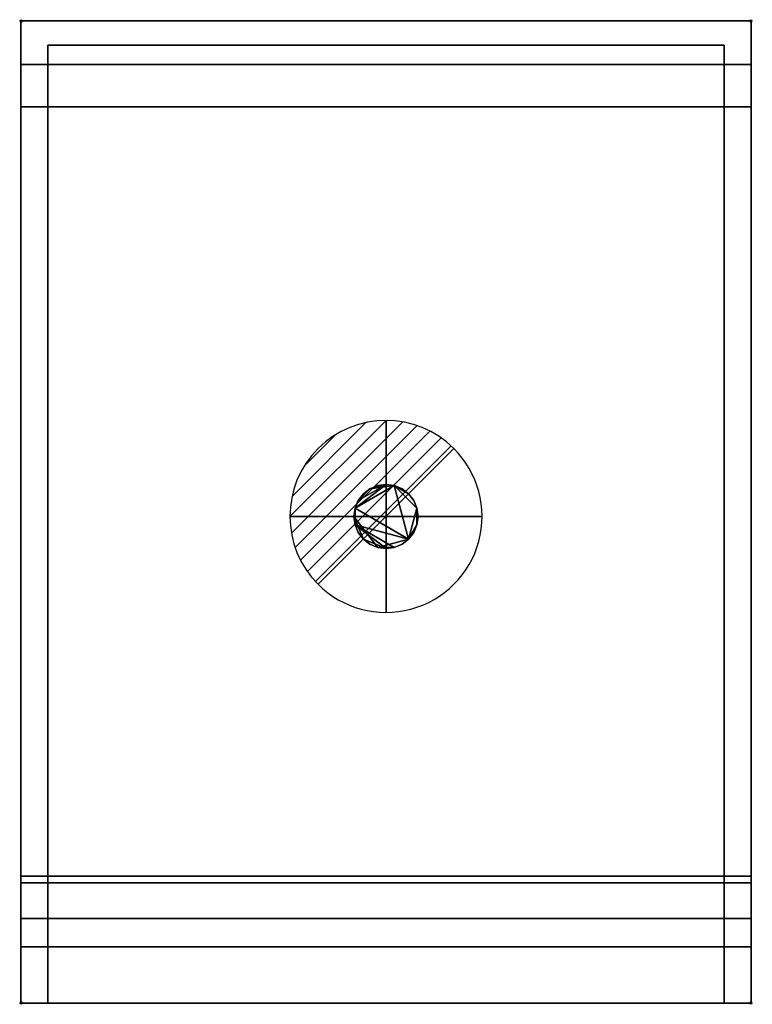
# Model space of a CAD drawing. Extents: x -1 to 571, y -768 to 1.
import ezdxf

# ---------------------------------------------------------------- set-up
doc = ezdxf.new("R2010")
doc.units = 0
doc.header["$PDMODE"] = 35
for name, color, linetype in [('IQ_200_2D', 1, 'Continuous'), ('IQ_200_3D', 1, 'Continuous'), ('IQ_204_2D', 7, 'Continuous'), ('IQ_CON_DRAIN_INT', 7, 'Continuous'), ('IQ_INS_3D', 3, 'Continuous')]:
    doc.layers.add(name, color=color, linetype=linetype)

# ---------------------------------------------------------------- blocks, each defined once
blk = doc.blocks.new('*X5')
at = {"color": 0}
for p, q in [((313.993, 2209.039), (321.505, 2216.552)), ((314.108, 2207.74), (322.804, 2216.436)), ((314.158, 2210.619), (319.926, 2216.386)), ((314.399, 2206.617), (323.928, 2216.145)), ((314.821, 2205.625), (324.919, 2215.723)), ((315.101, 2212.976), (317.568, 2215.443)), ((315.354, 2204.743), (325.801, 2215.191)), ((315.985, 2203.96), (326.584, 2214.559))]:
    blk.add_line(p, q, dxfattribs=at)
blk = doc.blocks.new('DRAIN')
blk.add_line((-2.121, -2.121), (2.121, 2.121))
at = {"extrusion": (-1, 0, 0)}
blk.add_line((0, 2.121, -2.121), (0, -2.121, 2.121), dxfattribs=at)
at = {"extrusion": (0, -1, 0)}
blk.add_line((-2.121, 0, -2.121), (2.121, 0, 2.121), dxfattribs=at)
at = {"extrusion": (-1, 0, 0)}
for start, end in [(45, 225), (225, 45)]:
    blk.add_arc((0, 0), 3, start, end, dxfattribs=at)
for start, end in [(45, 225), (225, 45)]:
    blk.add_arc((0, 0), 3, start, end)
at = {"extrusion": (0, -1, 0)}
for start, end in [(45, 225), (225, 45)]:
    blk.add_arc((0, 0), 3, start, end, dxfattribs=at)
at = {"xscale": 0.4000000000000909, "yscale": 0.4000000000000909, "zscale": 0.4000000000000909}
blk.add_blockref('*X5', (-128.597, -883.621), dxfattribs=at)
at = {"extrusion": (-1, 0, 0), "xscale": 0.3999999999999773, "yscale": 0.3999999999999773, "zscale": 0.3999999999999773}
blk.add_blockref('*X5', (-128.597, -883.621), dxfattribs=at)
at = {"extrusion": (0, -1, 0), "xscale": 0.4000000000000909, "yscale": 0.4000000000000909, "zscale": 0.4000000000000909}
blk.add_blockref('*X5', (-128.597, -883.621), dxfattribs=at)

msp = doc.modelspace()

# ---------------------------------------------------------------- linework, layer by layer
at = {"layer": 'IQ_200_2D'}
for p, q in [((0, 0), (570, 0)), ((0, -767), (0, 0)), ((570, 0), (570, -767)), ((570, -767), (0, -767))]:
    msp.add_line(p, q, dxfattribs=at)
at = {"layer": 'IQ_204_2D'}
for p, q in [((0, -673), (570, -673)), ((570, -723), (0, -723))]:
    msp.add_line(p, q, dxfattribs=at)
at = {"layer": 'IQ_INS_3D'}
for p in [(0, 0), (570, 0), (0, -767), (570, -767)]:
    msp.add_point(p, dxfattribs=at)

# ---------------------------------------------------------------- block references
at = {"layer": 'IQ_CON_DRAIN_INT', "xscale": 25, "yscale": 25, "zscale": 25}
msp.add_blockref('DRAIN', (285, -386.95), dxfattribs=at)

# ---------------------------------------------------------------- meshes
at = {"layer": 'IQ_200_3D'}
mesh = msp.add_polyface(dxfattribs=at)
corners = [(0, -673, 1502), (0, -673, 1748), (0, 0, 1748), (0, 0, 1502)]
mesh.append_faces([[corners[k] for k in face] for face in [(0, 1, 2, 3)]])
mesh = msp.add_polyface(dxfattribs=at)
corners = [(570, 0, 1502), (0, 0, 1502), (0, 0, 1748), (570, 0, 1748)]
mesh.append_faces([[corners[k] for k in face] for face in [(0, 1, 2, 3)]])
mesh = msp.add_polyface(dxfattribs=at)
corners = [(570, 0, 1748), (0, 0, 1748), (0, -673, 1748), (570, -673, 1748)]
mesh.append_faces([[corners[k] for k in face] for face in [(0, 1, 2, 3)]])
mesh = msp.add_polyface(dxfattribs=at)
corners = [(570, -673, 1502), (0, -673, 1502), (0, 0, 1502), (570, 0, 1502)]
mesh.append_faces([[corners[k] for k in face] for face in [(0, 1, 2, 3)]])
mesh = msp.add_polyface(dxfattribs=at)
corners = [(570, 0, 1748), (570, -673, 1748), (570, -673, 1502), (570, 0, 1502)]
mesh.append_faces([[corners[k] for k in face] for face in [(0, 1, 2, 3)]])
mesh = msp.add_polyface(dxfattribs=at)
corners = [(21, -19, 638), (21, -767, 638), (21, -767, 859), (21, -19, 859)]
mesh.append_faces([[corners[k] for k in face] for face in [(0, 1, 2, 3)]])
mesh = msp.add_polyface(dxfattribs=at)
corners = [(549, -19, 859), (21, -19, 859), (21, -767, 859), (549, -767, 859)]
mesh.append_faces([[corners[k] for k in face] for face in [(0, 1, 2, 3)]])
mesh = msp.add_polyface(dxfattribs=at)
corners = [(549, -767, 638), (21, -767, 638), (21, -19, 638), (549, -19, 638)]
mesh.append_faces([[corners[k] for k in face] for face in [(0, 1, 2, 3)]])
mesh = msp.add_polyface(dxfattribs=at)
corners = [(549, -19, 638), (21, -19, 638), (21, -19, 859), (549, -19, 859)]
mesh.append_faces([[corners[k] for k in face] for face in [(0, 1, 2, 3)]])
mesh = msp.add_polyface(dxfattribs=at)
corners = [(549, -767, 859), (549, -767, 638), (549, -19, 638), (549, -19, 859)]
mesh.append_faces([[corners[k] for k in face] for face in [(0, 1, 2, 3)]])
mesh = msp.add_polyface(dxfattribs=at)
corners = [(0, -34, 1502), (0, -34, 859), (0, -67, 859), (0, -67, 1309), (0, -668, 1309), (0, -668, 859), (0, -701, 859), (0, -701, 1502)]
mesh.append_faces([[corners[k] for k in face] for face in [(3, 0, 1, 2)]], dxfattribs={"vtx0": -1})
mesh.append_faces([[corners[k] for k in face] for face in [(6, 7, 4, 5)]], dxfattribs={"vtx1": -1})
mesh.append_faces([[corners[k] for k in face] for face in [(3, 4, 7, 0)]], dxfattribs={"vtx1": -1, "vtx3": -1})
mesh = msp.add_polyface(dxfattribs=at)
corners = [(570, -34, 1502), (0, -34, 1502), (0, -701, 1502), (570, -701, 1502)]
mesh.append_faces([[corners[k] for k in face] for face in [(0, 1, 2, 3)]])
mesh = msp.add_polyface(dxfattribs=at)
corners = [(570, -67, 859), (0, -67, 859), (0, -34, 859), (570, -34, 859)]
mesh.append_faces([[corners[k] for k in face] for face in [(0, 1, 2, 3)]])
mesh = msp.add_polyface(dxfattribs=at)
corners = [(570, -34, 859), (0, -34, 859), (0, -34, 1502), (570, -34, 1502)]
mesh.append_faces([[corners[k] for k in face] for face in [(0, 1, 2, 3)]])
mesh = msp.add_polyface(dxfattribs=at)
corners = [(570, -34, 1502), (570, -701, 1502), (570, -701, 859), (570, -668, 859), (570, -668, 1309), (570, -67, 1309), (570, -67, 859), (570, -34, 859)]
mesh.append_faces([[corners[k] for k in face] for face in [(4, 1, 2, 3)]], dxfattribs={"vtx0": -1})
mesh.append_faces([[corners[k] for k in face] for face in [(7, 0, 5, 6)]], dxfattribs={"vtx1": -1})
mesh.append_faces([[corners[k] for k in face] for face in [(4, 5, 0, 1)]], dxfattribs={"vtx1": -1, "vtx3": -1})
mesh = msp.add_polyface(dxfattribs=at)
corners = [(570, -668, 1309), (0, -668, 1309), (0, -67, 1309), (570, -67, 1309)]
mesh.append_faces([[corners[k] for k in face] for face in [(0, 1, 2, 3)]])
mesh = msp.add_polyface(dxfattribs=at)
corners = [(570, -67, 1309), (0, -67, 1309), (0, -67, 859), (570, -67, 859)]
mesh.append_faces([[corners[k] for k in face] for face in [(0, 1, 2, 3)]])
mesh = msp.add_polyface(dxfattribs=at)
corners = [(260, -387, 638), (260.85, -393.47, 638), (263.35, -399.5, 638), (267.32, -404.68, 638), (272.5, -408.65, 638), (278.53, -411.15, 638), (285, -412, 638), (291.47, -411.15, 638), (297.5, -408.65, 638), (302.68, -404.68, 638), (306.65, -399.5, 638), (309.15, -393.47, 638), (310, -387, 638), (309.15, -380.53, 638), (306.65, -374.5, 638), (302.68, -369.32, 638), (297.5, -365.35, 638), (291.47, -362.85, 638), (285, -362, 638), (278.53, -362.85, 638), (272.5, -365.35, 638), (267.32, -369.32, 638), (263.35, -374.5, 638), (260.85, -380.53, 638)]
mesh.append_faces([[corners[k] for k in face] for face in [(17, 15, 16), (22, 20, 21)]], dxfattribs={"vtx0": -1})
mesh.append_faces([[corners[k] for k in face] for face in [(9, 13, 17)]], dxfattribs={"vtx0": -1, "vtx1": -1, "vtx2": -1})
mesh.append_faces([[corners[k] for k in face] for face in [(23, 1, 9, 17)]], dxfattribs={"vtx0": -1, "vtx1": -1, "vtx2": -1, "vtx3": -1})
mesh.append_faces([[corners[k] for k in face] for face in [(0, 1, 23)]], dxfattribs={"vtx1": -1})
mesh.append_faces([[corners[k] for k in face] for face in [(6, 7, 1)]], dxfattribs={"vtx1": -1, "vtx2": -1})
mesh.append_faces([[corners[k] for k in face] for face in [(22, 23, 17, 20)]], dxfattribs={"vtx1": -1, "vtx2": -1, "vtx3": -1})
mesh.append_faces([[corners[k] for k in face] for face in [(11, 12, 13)]], dxfattribs={"vtx2": -1})
mesh.append_faces([[corners[k] for k in face] for face in [(7, 8, 9, 1), (9, 10, 11, 13), (1, 2, 3, 6), (13, 14, 15, 17)]], dxfattribs={"vtx2": -1, "vtx3": -1})
mesh.append_faces([[corners[k] for k in face] for face in [(3, 4, 5, 6), (17, 18, 19, 20)]], dxfattribs={"vtx3": -1})
mesh = msp.add_polyface(dxfattribs=at)
corners = [(260, -387, 562), (260.85, -380.53, 562), (263.35, -374.5, 562), (267.32, -369.32, 562), (272.5, -365.35, 562), (278.53, -362.85, 562), (285, -362, 562), (291.47, -362.85, 562), (297.5, -365.35, 562), (302.68, -369.32, 562), (306.65, -374.5, 562), (309.15, -380.53, 562), (310, -387, 562), (309.15, -393.47, 562), (306.65, -399.5, 562), (302.68, -404.68, 562), (297.5, -408.65, 562), (291.47, -411.15, 562), (285, -412, 562), (278.53, -411.15, 562), (272.5, -408.65, 562), (267.32, -404.68, 562), (263.35, -399.5, 562), (260.85, -393.47, 562)]
mesh.append_faces([[corners[k] for k in face] for face in [(9, 7, 8), (15, 13, 14), (13, 11, 12)]], dxfattribs={"vtx0": -1})
mesh.append_faces([[corners[k] for k in face] for face in [(15, 7, 11, 13)]], dxfattribs={"vtx0": -1, "vtx1": -1, "vtx2": -1, "vtx3": -1})
mesh.append_faces([[corners[k] for k in face] for face in [(6, 1, 2)]], dxfattribs={"vtx0": -1, "vtx2": -1})
mesh.append_faces([[corners[k] for k in face] for face in [(1, 6, 7, 15)]], dxfattribs={"vtx0": -1, "vtx2": -1, "vtx3": -1})
mesh.append_faces([[corners[k] for k in face] for face in [(0, 1, 15, 19)]], dxfattribs={"vtx1": -1, "vtx2": -1, "vtx3": -1})
mesh.append_faces([[corners[k] for k in face] for face in [(4, 5, 6), (17, 18, 19)]], dxfattribs={"vtx2": -1})
mesh.append_faces([[corners[k] for k in face] for face in [(9, 10, 11, 7), (2, 3, 4, 6), (15, 16, 17, 19), (19, 20, 21, 0)]], dxfattribs={"vtx2": -1, "vtx3": -1})
mesh.append_faces([[corners[k] for k in face] for face in [(21, 22, 23, 0)]], dxfattribs={"vtx3": -1})
mesh = msp.add_polyface(dxfattribs=at)
corners = [(260, -387, 638), (260.85, -380.53, 638), (263.35, -374.5, 638), (267.32, -369.32, 638), (272.5, -365.35, 638), (278.53, -362.85, 638), (285, -362, 638), (291.47, -362.85, 638), (297.5, -365.35, 638), (302.68, -369.32, 638), (306.65, -374.5, 638), (309.15, -380.53, 638), (310, -387, 638), (310, -387, 562), (309.15, -380.53, 562), (306.65, -374.5, 562), (302.68, -369.32, 562), (297.5, -365.35, 562), (291.47, -362.85, 562), (285, -362, 562), (278.53, -362.85, 562), (272.5, -365.35, 562), (267.32, -369.32, 562), (263.35, -374.5, 562), (260.85, -380.53, 562), (260, -387, 562)]
mesh.append_faces([[corners[k] for k in face] for face in [(1, 24, 25, 0)]], dxfattribs={"vtx0": -1})
mesh.append_faces([[corners[k] for k in face] for face in [(8, 17, 18, 7), (9, 16, 17, 8), (7, 18, 19, 6), (5, 20, 21, 4), (4, 21, 22, 3), (2, 23, 24, 1), (3, 22, 23, 2), (20, 5, 6, 19)]], dxfattribs={"vtx0": -1, "vtx2": -1})
mesh.append_faces([[corners[k] for k in face] for face in [(13, 14, 11, 12)]], dxfattribs={"vtx1": -1})
mesh.append_faces([[corners[k] for k in face] for face in [(10, 11, 14, 15), (9, 10, 15, 16)]], dxfattribs={"vtx1": -1, "vtx3": -1})
mesh = msp.add_polyface(dxfattribs=at)
corners = [(310, -387, 638), (309.15, -393.47, 638), (306.65, -399.5, 638), (302.68, -404.68, 638), (297.5, -408.65, 638), (291.47, -411.15, 638), (285, -412, 638), (278.53, -411.15, 638), (272.5, -408.65, 638), (267.32, -404.68, 638), (263.35, -399.5, 638), (260.85, -393.47, 638), (260, -387, 638), (260, -387, 562), (260.85, -393.47, 562), (263.35, -399.5, 562), (267.32, -404.68, 562), (272.5, -408.65, 562), (278.53, -411.15, 562), (285, -412, 562), (291.47, -411.15, 562), (297.5, -408.65, 562), (302.68, -404.68, 562), (306.65, -399.5, 562), (309.15, -393.47, 562), (310, -387, 562)]
mesh.append_faces([[corners[k] for k in face] for face in [(1, 24, 25, 0)]], dxfattribs={"vtx0": -1})
mesh.append_faces([[corners[k] for k in face] for face in [(11, 14, 15, 10), (10, 15, 16, 9), (8, 17, 18, 7), (9, 16, 17, 8), (7, 18, 19, 6), (5, 20, 21, 4), (4, 21, 22, 3), (2, 23, 24, 1), (3, 22, 23, 2), (20, 5, 6, 19)]], dxfattribs={"vtx0": -1, "vtx2": -1})
mesh.append_faces([[corners[k] for k in face] for face in [(12, 13, 14, 11)]], dxfattribs={"vtx2": -1})
mesh = msp.add_polyface(dxfattribs=at)
corners = [(570, -701, 859), (0, -701, 859), (0, -668, 859), (570, -668, 859)]
mesh.append_faces([[corners[k] for k in face] for face in [(0, 1, 2, 3)]])
mesh = msp.add_polyface(dxfattribs=at)
corners = [(570, -668, 859), (0, -668, 859), (0, -668, 1309), (570, -668, 1309)]
mesh.append_faces([[corners[k] for k in face] for face in [(0, 1, 2, 3)]])
mesh = msp.add_polyface(dxfattribs=at)
corners = [(0, -723, 1532), (0, -673, 1532), (0, -673, 1502), (0, -701, 1502), (0, -701, 859), (0, -767, 859), (0, -767, 1488)]
mesh.append_faces([[corners[k] for k in face] for face in [(3, 0, 1, 2)]], dxfattribs={"vtx0": -1})
mesh.append_faces([[corners[k] for k in face] for face in [(0, 3, 6)]], dxfattribs={"vtx0": -1, "vtx1": -1})
mesh.append_faces([[corners[k] for k in face] for face in [(4, 5, 6, 3)]], dxfattribs={"vtx2": -1})
mesh = msp.add_polyface(dxfattribs=at)
corners = [(570, -701, 1502), (0, -701, 1502), (0, -673, 1502), (570, -673, 1502)]
mesh.append_faces([[corners[k] for k in face] for face in [(0, 1, 2, 3)]])
mesh = msp.add_polyface(dxfattribs=at)
corners = [(570, -673, 1502), (0, -673, 1502), (0, -673, 1532), (570, -673, 1532)]
mesh.append_faces([[corners[k] for k in face] for face in [(0, 1, 2, 3)]])
mesh = msp.add_polyface(dxfattribs=at)
corners = [(570, -673, 1532), (0, -673, 1532), (0, -723, 1532), (570, -723, 1532)]
mesh.append_faces([[corners[k] for k in face] for face in [(0, 1, 2, 3)]])
mesh = msp.add_polyface(dxfattribs=at)
corners = [(570, -673, 1748), (0, -673, 1748), (0, -673, 1502), (570, -673, 1502)]
mesh.append_faces([[corners[k] for k in face] for face in [(0, 1, 2, 3)]])
mesh = msp.add_polyface(dxfattribs=at)
corners = [(570, -723, 1532), (570, -767, 1488), (570, -767, 859), (570, -701, 859), (570, -701, 1502), (570, -673, 1502), (570, -673, 1532)]
mesh.append_faces([[corners[k] for k in face] for face in [(1, 4, 0)]], dxfattribs={"vtx0": -1, "vtx1": -1})
mesh.append_faces([[corners[k] for k in face] for face in [(4, 5, 6, 0), (1, 2, 3, 4)]], dxfattribs={"vtx3": -1})
mesh = msp.add_polyface(dxfattribs=at)
corners = [(570, -767, 859), (0, -767, 859), (0, -701, 859), (570, -701, 859)]
mesh.append_faces([[corners[k] for k in face] for face in [(0, 1, 2, 3)]])
mesh = msp.add_polyface(dxfattribs=at)
corners = [(570, -701, 859), (0, -701, 859), (0, -701, 1502), (570, -701, 1502)]
mesh.append_faces([[corners[k] for k in face] for face in [(0, 1, 2, 3)]])
mesh = msp.add_polyface(dxfattribs=at)
corners = [(570, -701, 1502), (0, -701, 1502), (0, -701, 859), (570, -701, 859)]
mesh.append_faces([[corners[k] for k in face] for face in [(0, 1, 2, 3)]])
mesh = msp.add_polyface(dxfattribs=at)
corners = [(570, -723, 1532), (0, -723, 1532), (0, -767, 1488), (570, -767, 1488)]
mesh.append_faces([[corners[k] for k in face] for face in [(0, 1, 2, 3)]])
mesh = msp.add_polyface(dxfattribs=at)
corners = [(570, -767, 1488), (0, -767, 1488), (0, -767, 859), (570, -767, 859)]
mesh.append_faces([[corners[k] for k in face] for face in [(0, 1, 2, 3)]])
mesh = msp.add_polyface(dxfattribs=at)
corners = [(549, -767, 859), (21, -767, 859), (21, -767, 638), (549, -767, 638)]
mesh.append_faces([[corners[k] for k in face] for face in [(0, 1, 2, 3)]])

doc.saveas('drawing.dxf')
